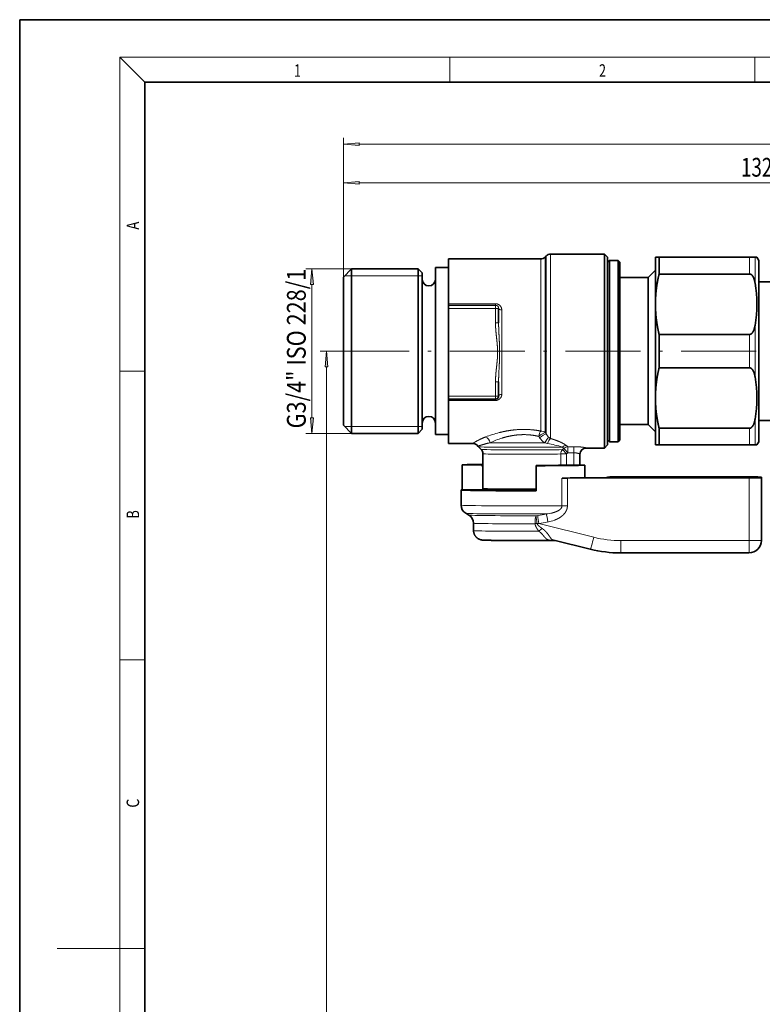
# Model space of a CAD drawing. Extents: x 0 to 420, y 0 to 297.
# Drawn here: x 0 to 119, y 140 to 297 of the extents above; entities that cross this region are included whole.
import ezdxf
from ezdxf.enums import TextEntityAlignment as Align

# ---------------------------------------------------------------- set-up
doc = ezdxf.new("R2010")
doc.units = 0
doc.linetypes.add('DASHDOT', pattern=[18.5, 12, -3, 0.5, -3])
doc.layers.get('0').update_dxf_attribs({"lineweight": 13})
doc.styles.get("Standard").update_dxf_attribs({"font": 'isocp.shx'})
doc.dimstyles.get("Standard").update_dxf_attribs({"dimtxt": 2.5, "dimasz": 2.5, "dimexe": 1.25, "dimexo": 0.625, "dimtad": 1, "dimcen": 2.5, "dimadec": 0, "dimazin": 0, "dimtfac": 1, "dimtmove": 0, "dimatfit": 0, "dimfxl": 0, "dimarcsym": 0})

# ---------------------------------------------------------------- blocks, each defined once
blk = doc.blocks.new('*D')
at = {"color": 7, "lineweight": 13}
for p, q in [((51.75, 255.87), (51.75, 278.09)), ((54.24, 277.09), (231.36, 277.09)), ((233.85, 255.87), (233.85, 278.09)), ((51.75, 255.87), (51.75, 271.91)), ((54.24, 270.91), (181.36, 270.91)), ((183.85, 137.32), (183.85, 271.91)), ((183.85, 155.66), (183.85, 271.91)), ((186.34, 270.91), (231.36, 270.91)), ((233.85, 255.87), (233.85, 271.91)), ((53.05, 257.17), (45.72, 257.17)), ((46.72, 257.17), (46.72, 257.19)), ((46.72, 233.36), (46.72, 254.67)), ((50.24, 244.02), (48.05, 244.02)), ((49.05, 23.31), (49.05, 241.52)), ((53.05, 230.87), (45.72, 230.87)), ((172, 20.82), (48.05, 20.82))]:
    blk.add_line(p, q, dxfattribs=at)
for points in [[(54.24, 277.31), (51.75, 277.09), (54.24, 276.87)], [(231.36, 276.87), (233.85, 277.09), (231.36, 277.31)], [(54.24, 271.13), (51.75, 270.91), (54.24, 270.69)], [(181.36, 270.69), (183.85, 270.91), (181.36, 271.13)], [(186.34, 271.13), (183.85, 270.91), (186.34, 270.69)], [(231.36, 270.69), (233.85, 270.91), (231.36, 271.13)], [(46.94, 254.67), (46.72, 257.17), (46.5, 254.67)], [(49.27, 241.52), (49.05, 244.02), (48.83, 241.52)], [(46.5, 233.36), (46.72, 230.87), (46.94, 233.36)], [(48.83, 23.31), (49.05, 20.82), (49.27, 23.31)]]:
    blk.add_lwpolyline(points, close=True, dxfattribs=at)
for points in [[(54.24, 277.31), (51.75, 277.09), (54.24, 277.31), (54.24, 276.87)], [(231.36, 276.87), (233.85, 277.09), (231.36, 276.87), (231.36, 277.31)], [(54.24, 271.13), (51.75, 270.91), (54.24, 271.13), (54.24, 270.69)], [(181.36, 270.69), (183.85, 270.91), (181.36, 270.69), (181.36, 271.13)], [(186.34, 271.13), (183.85, 270.91), (186.34, 271.13), (186.34, 270.69)], [(231.36, 270.69), (233.85, 270.91), (231.36, 270.69), (231.36, 271.13)], [(46.94, 254.67), (46.72, 257.17), (46.94, 254.67), (46.5, 254.67)], [(49.27, 241.52), (49.05, 244.02), (49.27, 241.52), (48.83, 241.52)], [(46.5, 233.36), (46.72, 230.87), (46.5, 233.36), (46.94, 233.36)], [(48.83, 23.31), (49.05, 20.82), (48.83, 23.31), (49.27, 23.31)]]:
    blk.add_solid(points, dxfattribs=at)
at = {"color": 7, "lineweight": 13, "width": 0.6}
for s, p, p2 in [('182', (140.31, 278.09), (145.29, 278.09)), ('132', (115.31, 271.91), (120.29, 271.91)), ('50', (207.21, 271.91), (210.48, 271.91))]:
    blk.add_text(s, height=3, dxfattribs=at).set_placement(p, p2, align=Align.FIT)
for s, p, p2 in [('G3/4" ISO 228/1', (45.72, 231.66), (45.72, 257.19)), ('223', (48.05, 129.92), (48.05, 134.91))]:
    blk.add_text(s, height=3, rotation=90, dxfattribs=at).set_placement(p, p2, align=Align.FIT)
blk = doc.blocks.new('BLOCK220')
at = {"color": 7, "lineweight": 13, "width": 0.75}
blk.add_text('C', height=2, rotation=90, dxfattribs=at).set_placement((19.09, 171.02), (19.09, 172.47), align=Align.FIT)
blk = doc.blocks.new('BLOCK221')
at = {"color": 7, "lineweight": 13, "width": 0.75}
blk.add_text('B', height=2, rotation=90, dxfattribs=at).set_placement((19.09, 217.24), (19.09, 218.58), align=Align.FIT)
blk = doc.blocks.new('BLOCK222')
at = {"color": 7, "lineweight": 13, "width": 0.75}
blk.add_text('A', height=2, rotation=90, dxfattribs=at).set_placement((19.09, 263.43), (19.09, 264.72), align=Align.FIT)
blk = doc.blocks.new('BLOCK235')
at = {"color": 7, "lineweight": 13, "width": 0.75}
blk.add_text('2', height=2, dxfattribs=at).set_placement((92.6, 287.87), (93.71, 287.87), align=Align.FIT)
blk = doc.blocks.new('BLOCK237')
at = {"color": 7, "lineweight": 13, "width": 0.75}
blk.add_text('1', height=2, dxfattribs=at).set_placement((43.85, 287.87), (44.96, 287.87), align=Align.FIT)
blk = doc.blocks.new('BLOCK277')
at = {"color": 7, "lineweight": 13}
for p, q in [((-98.99, 78.51), (-98.99, 80.5)), ((-100.56, 77.86), (-100.56, 79.75)), ((-99.86, 78.11), (-99.86, 80.04)), ((-99.69, 78.25), (-99.69, 80.21)), ((-67.18, 80), (-67.18, 77.32)), ((-66.31, 80), (-66.31, 75.88)), ((-100.56, 52.23), (-100.56, 77.86)), ((-99.86, 51.98), (-99.86, 78.11)), ((-99.69, 78.25), (-99.69, 51.76)), ((-98.99, 78.51), (-98.99, 51.31)), ((-107.8, 72.58), (-115.3, 72.58)), ((-107.8, 72.58), (-107.8, 72.34)), ((-107.8, 72.34), (-115.3, 72.34)), ((-115.3, 72.32), (-107.8, 72.32)), ((-115.3, 71.81), (-107.8, 71.81)), ((-107.8, 72.32), (-107.8, 72.34)), ((-107.8, 71.81), (-107.8, 72.32)), ((-107.8, 69.54), (-107.8, 71.81)), ((-106.8, 71.61), (-106.8, 58.07)), ((-66.31, 69.12), (-66.31, 60.88)), ((-67.18, 67.68), (-67.18, 62.32)), ((-107.8, 57.82), (-107.8, 60.09)), ((-115.3, 57.82), (-107.8, 57.82)), ((-115.3, 57.11), (-107.8, 57.11)), ((-107.8, 57.82), (-107.8, 57.32)), ((-107.8, 57.11), (-107.8, 57.32)), ((-66.31, 54.12), (-66.31, 51.4)), ((-99.69, 51.76), (-99.86, 51.98)), ((-67.18, 52.68), (-67.18, 50.96)), ((-100.74, 51.15), (-100.89, 51.37)), ((-98.99, 51.31), (-98.99, 51.02)), ((-67.18, 50.96), (-67.18, 50)), ((-66.31, 51.4), (-66.31, 50)), ((-97.03, 49.6), (-97.1, 49.66)), ((-97.07, 49.26), (-96.87, 49.45)), ((-96.87, 49.45), (-97.03, 49.6)), ((-96.41, 49.87), (-96.49, 49.92)), ((-96.22, 49.72), (-96.41, 49.87)), ((-96.22, 49.72), (-96.22, 48.75)), ((-96.22, 49.72), (-95.3, 49.72)), ((-95.3, 49.72), (-95.3, 48.75)), ((-93.3, 49.5), (-93.3, 49.52)), ((-97.34, 46.76), (-97.34, 48.55)), ((-96.43, 48.56), (-96.22, 48.75)), ((-96.43, 46.78), (-96.43, 48.56)), ((-96.22, 48.75), (-95.3, 48.75)), ((-95.3, 48.75), (-95.3, 46.78)), ((-97.17, 40.28), (-97.17, 44.7)), ((-96.3, 40.29), (-96.3, 44.71)), ((-94.25, 44.74), (-94.25, 44.75)), ((-89.38, 44.87), (-89.31, 44.89)), ((-77.43, 44.85), (-77.43, 44.87)), ((-67.29, 44.74), (-67.29, 44.86)), ((-67.23, 44.72), (-67.23, 34.72)), ((-101.31, 38.69), (-101.03, 38.72)), ((-101.18, 37.44), (-100.89, 37.43)), ((-92.09, 35.25), (-100.89, 37.43)), ((-87.74, 34.71), (-67.23, 34.72))]:
    blk.add_line(p, q, dxfattribs=at)
at = {"color": 7, "lineweight": 35}
for p, q in [((-98.99, 80.5), (-90.4, 80.5)), ((-90.4, 78.51), (-90.4, 80.5)), ((-89.9, 80), (-90.4, 80.5)), ((-115.3, 72.58), (-115.3, 79.75)), ((-115.3, 79.75), (-100.56, 79.75)), ((-99.86, 80.04), (-99.69, 80.21)), ((-89.9, 78.07), (-89.9, 80)), ((-89.9, 79.2), (-89.6, 79.5)), ((-89.9, 77.46), (-89.9, 79.2)), ((-89.6, 77.72), (-89.6, 79.5)), ((-89.6, 79.5), (-88.2, 79.5)), ((-88.2, 77.72), (-88.2, 79.5)), ((-87.9, 79.2), (-88.2, 79.5)), ((-87.9, 77.46), (-87.9, 79.2)), ((-82.23, 80), (-81.65, 80)), ((-82.23, 80), (-82.23, 72.5)), ((-67.18, 80), (-81.65, 80)), ((-81.65, 80), (-81.65, 77.32)), ((-67.18, 80), (-66.31, 80)), ((-66.31, 80), (-66.02, 80)), ((-65.73, 79.5), (-66.02, 80)), ((-65.73, 79.5), (-65.73, 52.28)), ((-132.1, 76.85), (-130.8, 78.15)), ((-130.8, 76.46), (-130.8, 78.15)), ((-130.8, 78.15), (-120.15, 78.15)), ((-120.15, 76.46), (-120.15, 78.15)), ((-119.5, 77.5), (-120.15, 78.15)), ((-119.5, 75.89), (-119.5, 77.5)), ((-117.4, 76.64), (-117.4, 78.35)), ((-117.4, 78.35), (-115.3, 78.35)), ((-90.4, 51.31), (-90.4, 78.51)), ((-89.9, 51.75), (-89.9, 78.07)), ((-89.9, 50.8), (-89.9, 77.46)), ((-89.6, 50.5), (-89.6, 77.72)), ((-88.2, 50.5), (-88.2, 77.72)), ((-87.9, 50.8), (-87.9, 77.46)), ((-83.4, 76.75), (-82.23, 77.92)), ((-67.18, 77.32), (-81.65, 77.32)), ((-132.1, 75.33), (-132.1, 76.85)), ((-130.8, 53.38), (-130.8, 76.46)), ((-120.15, 53.38), (-120.15, 76.46)), ((-119.5, 53.96), (-119.5, 75.89)), ((-117.4, 53.21), (-117.4, 76.64)), ((-87.9, 76.75), (-83.4, 76.75)), ((-83.4, 75.31), (-83.4, 76.75)), ((-65.73, 76.1), (-55.3, 76.1)), ((-132.1, 54.53), (-132.1, 75.33)), ((-83.4, 53.25), (-83.4, 75.31)), ((-115.3, 72.34), (-115.3, 72.58)), ((-82.23, 72.5), (-82.23, 57.5)), ((-115.3, 72.34), (-115.3, 72.32)), ((-115.3, 71.81), (-115.3, 72.32)), ((-115.3, 71.81), (-115.3, 57.82)), ((-107.3, 71.82), (-107.3, 71.83)), ((-107.3, 69.54), (-107.3, 71.82)), ((-67.18, 67.68), (-81.65, 67.68)), ((-81.65, 67.68), (-81.65, 62.32)), ((-67.18, 62.32), (-81.65, 62.32)), ((-107.3, 57.82), (-107.3, 60.1)), ((-115.3, 57.32), (-115.3, 57.82)), ((-115.3, 57.11), (-115.3, 57.32)), ((-115.3, 57.32), (-107.8, 57.32)), ((-115.3, 51.97), (-115.3, 57.11)), ((-82.23, 57.5), (-82.23, 51.84)), ((-132.1, 53.15), (-132.1, 54.53)), ((-119.5, 52.5), (-119.5, 53.96)), ((-65.73, 53.9), (-55.3, 53.9)), ((-132.1, 53.15), (-130.8, 51.85)), ((-130.8, 51.85), (-130.8, 53.38)), ((-120.15, 51.85), (-120.15, 53.38)), ((-119.5, 52.5), (-120.15, 51.85)), ((-117.4, 51.65), (-117.4, 53.21)), ((-115.3, 50.25), (-115.3, 51.97)), ((-87.9, 53.25), (-83.4, 53.25)), ((-83.4, 53.25), (-82.23, 52.08)), ((-67.18, 52.68), (-81.65, 52.68)), ((-81.65, 52.68), (-81.65, 50.96)), ((-65.73, 52.28), (-65.73, 50.5)), ((-130.8, 51.85), (-120.15, 51.85)), ((-117.4, 51.65), (-115.3, 51.65)), ((-90.4, 49.5), (-90.4, 51.31)), ((-89.9, 50), (-89.9, 51.75)), ((-89.9, 50.8), (-89.6, 50.5)), ((-89.6, 50.5), (-88.2, 50.5)), ((-87.9, 50.8), (-88.2, 50.5)), ((-82.23, 51.84), (-82.23, 50)), ((-81.65, 50.96), (-81.65, 50)), ((-65.73, 50.5), (-66.02, 50)), ((-115.3, 50.25), (-111.42, 50.25)), ((-110.09, 49.29), (-110.51, 49.71)), ((-93.3, 49.5), (-90.4, 49.5)), ((-89.9, 50), (-90.4, 49.5)), ((-81.65, 50), (-82.23, 50)), ((-67.18, 50), (-81.65, 50)), ((-67.18, 50), (-66.31, 50)), ((-66.02, 50), (-66.31, 50)), ((-109.8, 48.59), (-109.8, 43)), ((-94.3, 48.52), (-94.3, 46.78)), ((-113.1, 42.83), (-113.1, 46.83)), ((-113.1, 46.83), (-110.06, 46.83)), ((-109.8, 46.58), (-110.06, 46.83)), ((-101.3, 46.68), (-101.3, 46.72)), ((-101.3, 42.68), (-101.3, 46.68)), ((-96.54, 46.78), (-93.5, 46.78)), ((-93.5, 44.73), (-93.5, 46.78)), ((-96.3, 44.71), (-67.23, 44.72)), ((-93.31, 44.73), (-87.01, 44.73)), ((-90.04, 44.76), (-89.98, 44.78)), ((-89.38, 44.87), (-77.43, 44.87)), ((-89.31, 44.89), (-67.23, 44.88)), ((-86.67, 44.74), (-77.09, 44.85)), ((-83.72, 44.75), (-74.23, 44.86)), ((-83.34, 44.74), (-67.29, 44.74)), ((-74.23, 44.86), (-74.23, 44.74)), ((-74.23, 44.86), (-67.29, 44.86)), ((-67.29, 44.86), (-67.1, 44.86)), ((-67.29, 44.74), (-67.1, 44.75)), ((-67.1, 44.86), (-67.1, 44.75)), ((-65.3, 44.75), (-65.3, 44.86)), ((-65.3, 44.75), (-65.3, 34.75)), ((-113.3, 40.38), (-113.3, 42.8)), ((-113.1, 42.83), (-109.75, 42.83)), ((-109.75, 42.83), (-109.75, 42.99)), ((-112.05, 38.79), (-112.55, 39.08)), ((-111.3, 36.3), (-111.3, 37.49)), ((-92.64, 33.33), (-98.47, 34.78)), ((-87.81, 32.74), (-67.3, 32.75))]:
    blk.add_line(p, q, dxfattribs=at)
for centre, radius, start, end in [((-98.99, 79.5), 1, 90, 135), ((-100.56, 80.75), 1, 270, 315), ((-118.45, 76.48), 1.05, 180, 270), ((-118.45, 76.48), 1.05, 270, 360), ((-85.97, 72.5), 19.95, 350.2399, 9.7601), ((-85.97, 57.5), 19.95, 350.2399, 9.7601), ((-107.8, 57.82), 0.5, 270, 360), ((-118.45, 53.52), 1.05, 90, 180), ((-118.45, 53.52), 1.05, 0, 90), ((-111.43, 49.25), 0.999, 35.5899, 89.9846), ((-109.8, 50.42), 1, 215.5971, 225.0049), ((-110.8, 48.59), 0.998, 359.9951, 44.994), ((-93.3, 48.5), 1, 90, 180), ((-111.8, 40.38), 1.5, 180.0126, 240.0438), ((-112.8, 37.49), 1.5, 359.9862, 59.9669), ((-101.8, 292.39), 257.66, 270.3625, 270.7369), ((-98.47, 33.29), 1.46, 83.7962, 90.7932), ((-67.3, 34.75), 2, 270.0248, 360), ((-87.81, 52.74), 20, 256.0247, 270.0251)]:
    blk.add_arc(centre, radius, start, end, dxfattribs=at)
at = {"color": 7, "lineweight": 13}
for centre, radius, start, end in [((-107.8, 71.84), 0.504, 359.5816, 89.507), ((-101.89, 31.68), 20.98, 104.6712, 110.9108), ((-101.83, 35.64), 16.22, 107.6437, 114.9198), ((-98.53, 52.55), 2.62, 212.2544, 237.8624), ((-97.99, 52.68), 1.94, 208.4491, 230.2828), ((-98.1, 52.55), 1.77, 230.4752, 239.9694), ((-98.92, 53.65), 3.46, 253.1916, 260.4615), ((-102.29, 33.14), 17.32, 72.5629, 80.7078), ((-96.41, 48.91), 1.02, 94.308, 132.2485), ((-96.18, 48.72), 1.01, 92.4252, 133.4456), ((-135.12, 13.18), 52.71, 42.4382, 43.4759), ((-93.3, 48.52), 0.999, 89.9614, 179.9614), ((-63.17, 42.07), 38.29, 185.0691, 186.9406), ((-103.44, 55.8), 17.24, 278.0472, 282.6947), ((-74.94, 40.96), 26.19, 184.8968, 187.735), ((-100.65, 47.51), 8.6, 276.6891, 282.7212), ((-100.83, 44.69), 7.15, 281.4597, 290.2906), ((-103.4, 56.59), 19.32, 277.4582, 281.9054), ((-96.07, 31.24), 6.92, 128.3462, 134.0485), ((-98.75, 33.58), 1.23, 77.53, 103.1701), ((-98.36, 41.57), 6.82, 264.3842, 268.9249), ((-87.74, 52.71), 18, 256.0247, 270.0251)]:
    blk.add_arc(centre, radius, start, end, dxfattribs=at)
for centre, major_axis, ratio, start_param, end_param in [((-107.8, 71.82), (0.5, 0), 0.999924, 6.283185, 7.853982), ((-107.8, 71.82), (-0.5, 0), 0.012352, 1.570796, 3.141593), ((-106.8, 71.83), (0.5, 0), 0.448008, 3.141593, 4.712389), ((-107.8, 69.54), (-0.5, 0), 0.012352, 1.570798, 3.141589), ((-107.8, 60.1), (-0.5, 0), 0.012352, 1.570796, 3.141593), ((-107.8, 57.82), (-0.5, 0), 0.012352, 1.570796, 3.141593), ((-106.8, 57.83), (0.5, 0), 0.469955, 1.570796, 3.141593), ((-100.56, 51.36), (-0.194, -0.981), 0.318421, 3.697577, 4.76341), ((-100.56, 51.36), (0.806, 0.592), 0.206684, 0.369961, 1.826012), ((-100.56, 51.36), (1, 0), 0.865847, 0.785398, 1.570796), ((-109.38, 50.34), (0.375, -0.927), 0.689837, 1.307976, 2.611805), ((-100.4, 51.14), (0.806, 0.592), 0.219268, 0.364091, 1.84229), ((-99.47, 50.32), (-0.473, -0.881), 0.411124, 3.641804, 4.917193), ((-98.99, 50.12), (-0.289, -0.957), 0.517075, 3.670652, 4.750025), ((-103.3, 49.71), (7.21, 0), 0.012352, 3.153936, 5.748757), ((-103.3, 49.29), (-6.79, 0), 0.012352, 0.012344, 2.730076), ((-103.3, 50.42), (7.5, 0), 0.012352, 3.915811, 5.180115), ((-96.43, 48.55), (0.028, -1), 0.916445, 3.896119, 4.681518), ((-96.43, 48.55), (-0.676, 0.737), 0.008345, 4.721495, 6.005535), ((-103.3, 48.59), (-6.5, 0), 0.012352, 6.283156, 9.013261), ((-96.43, 48.55), (-1, 0), 0.012352, 4.712389, 5.871668), ((-103.3, 40.38), (10, 0), 0.012352, 3.141622, 5.372869), ((-96.24, 40.27), (1.5, 0), 0.012352, 1.605703, 2.231276), ((-103.3, 39.08), (9.25, 0), 0.012352, 3.162989, 5.117588), ((-103.3, 38.79), (8.75, 0), 0.012352, 3.162987, 4.941993), ((-101.14, 37.38), (0, 1.5), 0.227575, 0.510914, 1.558112), ((-99.36, 37.67), (0.31, -1.47), 0.031633, 3.607244, 4.693151), ((-103.3, 37.49), (8, 0), 0.012352, 3.141564, 4.941994), ((-103.3, 36.3), (8, 0), 0.012352, 3.141493, 5.02027), ((-101.14, 37.38), (1.48, 0.22), 0.04618, 1.591637, 1.796118), ((-92.16, 35.27), (0.48, 1.94), 0.036848, 3.141657, 4.708839), ((-87.81, 34.74), (0, 2), 0.034897, 3.141658, 4.70003), ((-67.3, 34.75), (0, 2), 0.034897, 3.141658, 4.70003), ((-67.3, 34.75), (-2, 0), 0.012352, 1.605703, 3.141593)]:
    blk.add_ellipse(centre, major_axis=major_axis, ratio=ratio, start_param=start_param, end_param=end_param, dxfattribs=at)
at = {"color": 7, "lineweight": 35}
for centre, major_axis, ratio, start_param, end_param in [((-103.3, 46.8), (10, 0), 0.012352, 2.27838, 2.940235), ((-103.3, 46.8), (7.05, 0), 0.012352, 2.743885, 2.853955), ((-103.3, 46.8), (10, 0), 0.012352, 4.913747, 6.081827), ((-103.3, 46.8), (7.05, 0), 0.012352, 5.000027, 5.995547), ((-103.3, 44.8), (10, 0), 0.012352, 5.372869, 5.843961), ((-96.24, 44.69), (1.5, 0), 0.012352, 1.605703, 2.231276), ((-93.34, 44.74), (1, 0), 0.012352, 2.702369, 3.141593), ((-93.34, 44.74), (1, 0), 0.012352, 3.141593, 4.747296), ((-89.38, 42.87), (-0.67, 1.89), 0.999315, 0.000252, 0.032774), ((-89.38, 42.87), (-0.67, 1.89), 0.999315, 5.943001, 6.283438), ((-89.31, 42.89), (-0.67, 1.89), 0.999315, 5.943001, 6.283438), ((-87.03, 44.74), (0.5, 0), 0.012352, 4.747296, 5.497787), ((-83.36, 44.74), (0.5, 0), 0.012352, 2.356194, 3.141593), ((-83.36, 44.74), (0.5, 0), 0.012352, 3.141593, 4.747296), ((-77.45, 44.86), (0.5, 0), 0.012352, 0, 1.53589), ((-77.45, 44.86), (0.5, 0), 0.012352, 5.497787, 6.283186), ((-67.3, 44.86), (2, 0), 0.012352, 0, 1.53589), ((-67.3, 44.75), (2, 0), 0.012352, 4.747296, 6.283185), ((-103.3, 42.8), (10, 0), 0.012352, 2.940235, 3.141593), ((-103.3, 42.8), (10, 0), 0.012352, 3.141593, 4.913747), ((-103.3, 43), (-6.5, 0), 0.012352, 6.283156, 8.166748), ((-103.3, 42.8), (6.75, 0), 0.012352, 2.295564, 2.84078)]:
    blk.add_ellipse(centre, major_axis=major_axis, ratio=ratio, start_param=start_param, end_param=end_param, dxfattribs=at)
for points, degree, knots in [([(-81.65, 77.32), (-81.78, 76.78), (-81.89, 76.25), (-81.98, 75.71), (-82.12, 74.74), (-82.2, 73.78), (-82.22, 73.35), (-82.23, 72.93), (-82.23, 72.5)], 5, [0, 0, 0, 0, 0, 0, 4.428336, 4.428336, 4.428336, 7.974022, 7.974022, 7.974022, 7.974022, 7.974022, 7.974022]), ([(-67.18, 77.32), (-67.15, 77.32), (-67.13, 77.32), (-67.11, 77.32), (-67.07, 77.31), (-67.03, 77.3), (-67.01, 77.29), (-66.94, 77.26), (-66.88, 77.22), (-66.85, 77.18), (-66.74, 77.08), (-66.66, 76.96), (-66.61, 76.87), (-66.5, 76.66), (-66.43, 76.43), (-66.39, 76.3), (-66.36, 76.13), (-66.32, 75.97), (-66.32, 75.94), (-66.31, 75.91), (-66.31, 75.88)], 5, [0, 0, 0, 0, 0, 0, 0.149583, 0.149583, 0.149583, 0.307329, 0.307329, 0.307329, 0.67296, 0.67296, 0.67296, 1.432448, 1.432448, 1.432448, 2.547951, 2.547951, 2.547951, 2.775754, 2.775754, 2.775754, 2.775754, 2.775754, 2.775754]), ([(-82.23, 72.5), (-82.23, 71.97), (-82.21, 71.43), (-82.18, 70.9), (-82.08, 69.94), (-81.92, 68.97), (-81.84, 68.54), (-81.75, 68.11), (-81.65, 67.68)], 5, [7.974022, 7.974022, 7.974022, 7.974022, 7.974022, 7.974022, 12.404403, 12.404403, 12.404403, 15.947915, 15.947915, 15.947915, 15.947915, 15.947915, 15.947915]), ([(-67.18, 67.68), (-67.15, 67.68), (-67.13, 67.68), (-67.11, 67.68), (-67.07, 67.69), (-67.03, 67.7), (-67.01, 67.71), (-66.94, 67.74), (-66.88, 67.78), (-66.85, 67.82), (-66.74, 67.92), (-66.66, 68.04), (-66.61, 68.13), (-66.5, 68.34), (-66.43, 68.57), (-66.39, 68.7), (-66.36, 68.87), (-66.32, 69.03), (-66.32, 69.06), (-66.31, 69.09), (-66.31, 69.12)], 5, [0, 0, 0, 0, 0, 0, 0.149583, 0.149583, 0.149583, 0.307329, 0.307329, 0.307329, 0.67296, 0.67296, 0.67296, 1.432448, 1.432448, 1.432448, 2.547951, 2.547951, 2.547951, 2.775754, 2.775754, 2.775754, 2.775754, 2.775754, 2.775754]), ([(-81.65, 62.32), (-81.78, 61.78), (-81.89, 61.25), (-81.98, 60.71), (-82.12, 59.74), (-82.2, 58.78), (-82.22, 58.35), (-82.23, 57.93), (-82.23, 57.5)], 5, [0, 0, 0, 0, 0, 0, 4.428336, 4.428336, 4.428336, 7.974022, 7.974022, 7.974022, 7.974022, 7.974022, 7.974022]), ([(-67.18, 62.32), (-67.15, 62.32), (-67.13, 62.32), (-67.11, 62.32), (-67.07, 62.31), (-67.03, 62.3), (-67.01, 62.29), (-66.94, 62.26), (-66.88, 62.22), (-66.85, 62.18), (-66.74, 62.08), (-66.66, 61.96), (-66.61, 61.87), (-66.5, 61.66), (-66.43, 61.43), (-66.39, 61.3), (-66.36, 61.13), (-66.32, 60.97), (-66.32, 60.94), (-66.31, 60.91), (-66.31, 60.88)], 5, [0, 0, 0, 0, 0, 0, 0.149583, 0.149583, 0.149583, 0.307329, 0.307329, 0.307329, 0.67296, 0.67296, 0.67296, 1.432448, 1.432448, 1.432448, 2.547951, 2.547951, 2.547951, 2.775754, 2.775754, 2.775754, 2.775754, 2.775754, 2.775754]), ([(-82.23, 57.5), (-82.23, 56.97), (-82.21, 56.43), (-82.18, 55.9), (-82.08, 54.94), (-81.92, 53.97), (-81.84, 53.54), (-81.75, 53.11), (-81.65, 52.68)], 5, [7.974022, 7.974022, 7.974022, 7.974022, 7.974022, 7.974022, 12.404403, 12.404403, 12.404403, 15.947915, 15.947915, 15.947915, 15.947915, 15.947915, 15.947915]), ([(-67.18, 52.68), (-67.15, 52.68), (-67.13, 52.68), (-67.11, 52.68), (-67.07, 52.69), (-67.03, 52.7), (-67.01, 52.71), (-66.94, 52.74), (-66.88, 52.78), (-66.85, 52.82), (-66.74, 52.92), (-66.66, 53.04), (-66.61, 53.13), (-66.5, 53.34), (-66.43, 53.57), (-66.39, 53.7), (-66.36, 53.87), (-66.32, 54.03), (-66.32, 54.06), (-66.31, 54.09), (-66.31, 54.12)], 5, [0, 0, 0, 0, 0, 0, 0.149583, 0.149583, 0.149583, 0.307329, 0.307329, 0.307329, 0.67296, 0.67296, 0.67296, 1.432448, 1.432448, 1.432448, 2.547951, 2.547951, 2.547951, 2.775754, 2.775754, 2.775754, 2.775754, 2.775754, 2.775754]), ([(-100.17, 34.73), (-100.21, 34.73), (-100.27, 34.73), (-100.37, 34.73), (-100.47, 34.73), (-100.57, 34.73), (-100.67, 34.73), (-100.78, 34.73), (-100.88, 34.73), (-100.98, 34.73), (-101.09, 34.73), (-101.19, 34.73), (-101.3, 34.73), (-101.4, 34.73), (-101.51, 34.73), (-101.62, 34.73), (-101.73, 34.72), (-101.83, 34.72), (-101.94, 34.72), (-102.05, 34.72), (-102.16, 34.72), (-102.27, 34.72), (-102.38, 34.72), (-102.49, 34.72), (-102.6, 34.72), (-102.71, 34.72), (-102.82, 34.72), (-102.93, 34.72), (-103.05, 34.72), (-103.16, 34.72), (-103.27, 34.72), (-103.38, 34.72), (-103.49, 34.72), (-103.6, 34.72), (-103.71, 34.72), (-103.82, 34.72), (-103.94, 34.72), (-104.05, 34.72), (-104.16, 34.72), (-104.27, 34.72), (-104.38, 34.72), (-104.49, 34.72), (-104.6, 34.72), (-104.7, 34.72), (-104.81, 34.72), (-104.92, 34.72), (-105.03, 34.73), (-105.14, 34.73), (-105.24, 34.73), (-105.35, 34.73), (-105.45, 34.73), (-105.56, 34.73), (-105.66, 34.73), (-105.77, 34.73), (-105.87, 34.73), (-105.97, 34.73), (-106.07, 34.73), (-106.17, 34.73), (-106.27, 34.73), (-106.37, 34.73), (-106.47, 34.73), (-106.57, 34.73), (-106.66, 34.73), (-106.76, 34.73), (-106.85, 34.74), (-106.94, 34.74), (-107.04, 34.74), (-107.13, 34.74), (-107.22, 34.74), (-107.3, 34.74), (-107.39, 34.74), (-107.48, 34.74), (-107.56, 34.74), (-107.65, 34.74), (-107.73, 34.74), (-107.81, 34.74), (-107.89, 34.75), (-107.97, 34.75), (-108.05, 34.75), (-108.12, 34.75), (-108.2, 34.75), (-108.27, 34.75), (-108.34, 34.75), (-108.41, 34.75), (-108.48, 34.75), (-108.55, 34.76), (-108.62, 34.76), (-108.68, 34.76), (-108.75, 34.76), (-108.81, 34.76), (-108.87, 34.76), (-108.93, 34.76), (-108.98, 34.76), (-109.04, 34.76), (-109.09, 34.77), (-109.14, 34.77), (-109.19, 34.77), (-109.24, 34.77), (-109.29, 34.77), (-109.34, 34.77), (-109.38, 34.77), (-109.42, 34.77), (-109.46, 34.78), (-109.5, 34.78), (-109.54, 34.78), (-109.58, 34.78), (-109.61, 34.78), (-109.65, 34.78), (-109.68, 34.79), (-109.71, 34.79), (-109.74, 34.79), (-109.77, 34.79), (-109.8, 34.79), (-109.84, 34.79), (-109.87, 34.8), (-109.9, 34.8), (-109.94, 34.8), (-109.99, 34.81), (-110.03, 34.82), (-110.09, 34.83), (-110.15, 34.84), (-110.23, 34.86), (-110.32, 34.89), (-110.43, 34.94), (-110.52, 34.99), (-110.62, 35.04), (-110.7, 35.1), (-110.78, 35.17), (-110.86, 35.24), (-110.93, 35.32), (-111, 35.4), (-111.06, 35.49), (-111.12, 35.58), (-111.17, 35.68), (-111.21, 35.78), (-111.24, 35.88), (-111.27, 35.98), (-111.29, 36.09), (-111.3, 36.2), (-111.3, 36.27), (-111.3, 36.3)], 3, [0, 0, 0, 0, 0.098236, 0.197349, 0.297312, 0.398094, 0.499667, 0.602, 0.705064, 0.80883, 0.913247, 1.018306, 1.123977, 1.230227, 1.337027, 1.444346, 1.552151, 1.660412, 1.769086, 1.878154, 1.987584, 2.097345, 2.207404, 2.317728, 2.428287, 2.539048, 2.649974, 2.76104, 2.872211, 2.983457, 3.094743, 3.206039, 3.317312, 3.428528, 3.539659, 3.650671, 3.761531, 3.872207, 3.982668, 4.09288, 4.202811, 4.31243, 4.421714, 4.530623, 4.639126, 4.747191, 4.854786, 4.96188, 5.068442, 5.174441, 5.279864, 5.384663, 5.48881, 5.592272, 5.695019, 5.797023, 5.898253, 5.998679, 6.098305, 6.197071, 6.294949, 6.39191, 6.487925, 6.582967, 6.677008, 6.770019, 6.862033, 6.952967, 7.042795, 7.131489, 7.219025, 7.305376, 7.390518, 7.474425, 7.557135, 7.638563, 7.718687, 7.797482, 7.875018, 7.951181, 8.025951, 8.099305, 8.171296, 8.241831, 8.310888, 8.378447, 8.444653, 8.509325, 8.572446, 8.633995, 8.694132, 8.752665, 8.809576, 8.864849, 8.918808, 8.971102, 9.021715, 9.070632, 9.118314, 9.164278, 9.208507, 9.250989, 9.292312, 9.331869, 9.370252, 9.406851, 9.442464, 9.47627, 9.509471, 9.540855, 9.572229, 9.601778, 9.631516, 9.661322, 9.694265, 9.729717, 9.76973, 9.816719, 9.85926, 9.913135, 9.977121, 10.050034, 10.15556, 10.267936, 10.395697, 10.483499, 10.590676, 10.698372, 10.805674, 10.912965, 11.020197, 11.127423, 11.234618, 11.341809, 11.448983, 11.556155, 11.663317, 11.770479, 11.877639, 11.984798, 11.984798, 11.984798, 11.984798])]:
    blk.add_open_spline(points, degree=degree, knots=knots, dxfattribs=at)
at = {"color": 7, "lineweight": 13}
for points, knots in [([(-106.8, 71.61), (-106.8, 71.72), (-106.82, 71.84), (-106.85, 71.95), (-106.96, 72.16), (-107.13, 72.34), (-107.23, 72.42), (-107.4, 72.51), (-107.59, 72.56), (-107.66, 72.58), (-107.73, 72.58), (-107.8, 72.58)], [0, 0, 0, 0, 0, 0, 0.967697, 0.967697, 0.967697, 1.962525, 1.962525, 1.962525, 2.477685, 2.477685, 2.477685, 2.477685, 2.477685, 2.477685]), ([(-107.8, 60.09), (-107.8, 60.23), (-107.8, 60.38), (-107.79, 60.52), (-107.77, 61.01), (-107.73, 61.5), (-107.7, 61.84), (-107.63, 62.42), (-107.57, 62.99), (-107.55, 63.22), (-107.51, 63.62), (-107.48, 64.02), (-107.47, 64.2), (-107.46, 64.54), (-107.46, 64.89), (-107.46, 65.06), (-107.47, 65.43), (-107.5, 65.8), (-107.51, 65.99), (-107.54, 66.38), (-107.59, 66.77), (-107.61, 66.97), (-107.65, 67.38), (-107.7, 67.79), (-107.72, 68.01), (-107.75, 68.4), (-107.78, 68.79), (-107.79, 68.97), (-107.8, 69.19), (-107.8, 69.41), (-107.8, 69.45), (-107.8, 69.49), (-107.8, 69.54)], [5.212077, 5.212077, 5.212077, 5.212077, 5.212077, 5.212077, 6.198192, 6.198192, 6.198192, 8.659388, 8.659388, 8.659388, 10.327602, 10.327602, 10.327602, 11.580836, 11.580836, 11.580836, 12.834069, 12.834069, 12.834069, 14.246263, 14.246263, 14.246263, 15.658457, 15.658457, 15.658457, 17.211652, 17.211652, 17.211652, 18.432378, 18.432378, 18.432378, 18.738458, 18.738458, 18.738458, 18.738458, 18.738458, 18.738458]), ([(-107.3, 60.1), (-107.3, 60.66), (-107.28, 61.22), (-107.25, 61.77), (-107.2, 62.72), (-107.15, 63.67), (-107.14, 64.05), (-107.12, 65), (-107.15, 65.95), (-107.18, 66.54), (-107.23, 67.48), (-107.28, 68.42), (-107.29, 68.8), (-107.3, 69.17), (-107.3, 69.54)], [0, 0, 0, 0, 0, 0, 4.961788, 4.961788, 4.961788, 8.270561, 8.270561, 8.270561, 13.190652, 13.190652, 13.190652, 16.486352, 16.486352, 16.486352, 16.486352, 16.486352, 16.486352]), ([(-107.8, 57.11), (-107.7, 57.11), (-107.59, 57.12), (-107.49, 57.15), (-107.28, 57.23), (-107.1, 57.37), (-107.01, 57.46), (-106.9, 57.63), (-106.83, 57.82), (-106.81, 57.9), (-106.8, 57.98), (-106.8, 58.07)], [0, 0, 0, 0, 0, 0, 0.776255, 0.776255, 0.776255, 1.768107, 1.768107, 1.768107, 2.472442, 2.472442, 2.472442, 2.472442, 2.472442, 2.472442]), ([(-100.56, 52.23), (-101.08, 52.32), (-101.62, 52.4), (-102.16, 52.46), (-103.52, 52.52), (-104.89, 52.43), (-105.69, 52.32), (-106.47, 52.16), (-107.2, 51.97)], [0, 0, 0, 0, 0, 0, 4.557959, 4.557959, 4.557959, 11.381103, 11.381103, 11.381103, 11.381103, 11.381103, 11.381103]), ([(-109.38, 51.27), (-109.86, 51.09), (-110.3, 50.9), (-110.66, 50.71), (-111.1, 50.45), (-111.33, 50.31), (-111.39, 50.27), (-111.42, 50.25), (-111.42, 50.25)], [0, 0, 0, 0, 0, 0, 5.139966, 5.139966, 5.139966, 8.227663, 8.227663, 8.227663, 8.227663, 8.227663, 8.227663]), ([(-100.89, 51.37), (-101.34, 51.48), (-101.81, 51.56), (-102.29, 51.62), (-103.5, 51.69), (-104.71, 51.59), (-105.42, 51.47), (-106.1, 51.3), (-106.74, 51.1)], [0, 0, 0, 0, 0, 0, 4.386064, 4.386064, 4.386064, 10.951405, 10.951405, 10.951405, 10.951405, 10.951405, 10.951405]), ([(-96.49, 49.92), (-96.67, 50.06), (-96.91, 50.21), (-97.23, 50.38), (-97.75, 50.61), (-98.36, 50.83), (-98.56, 50.9), (-98.77, 50.96), (-98.99, 51.02)], [0, 0, 0, 0, 0, 0, 4.105184, 4.105184, 4.105184, 6.060578, 6.060578, 6.060578, 6.060578, 6.060578, 6.060578]), ([(-108.66, 50.35), (-109.18, 50.24), (-109.63, 50.12), (-110, 50), (-110.38, 49.89), (-110.56, 49.84), (-110.59, 49.83), (-110.61, 49.83), (-110.61, 49.83)], [0, 0, 0, 0, 0, 0, 5.932221, 5.932221, 5.932221, 8.277346, 8.277346, 8.277346, 8.277346, 8.277346, 8.277346]), ([(-93.3, 49.52), (-93.3, 49.53), (-93.32, 49.54), (-93.35, 49.55), (-93.51, 49.59), (-93.79, 49.63), (-94.02, 49.66), (-94.41, 49.7), (-94.83, 49.72), (-94.98, 49.72), (-95.14, 49.72), (-95.3, 49.72)], [0, 0, 0, 0, 0, 0, 0.882533, 0.882533, 0.882533, 2.890702, 2.890702, 2.890702, 4.072933, 4.072933, 4.072933, 4.072933, 4.072933, 4.072933]), ([(-94.3, 48.52), (-94.3, 48.54), (-94.34, 48.57), (-94.43, 48.61), (-94.64, 48.68), (-94.91, 48.73), (-95.04, 48.74), (-95.17, 48.75), (-95.3, 48.75)], [0, 0, 0, 0, 0, 0, 2.021343, 2.021343, 2.021343, 3.621628, 3.621628, 3.621628, 3.621628, 3.621628, 3.621628]), ([(-98.76, 39.13), (-98.53, 39.18), (-98.3, 39.25), (-98.08, 39.33), (-97.71, 39.5), (-97.41, 39.73), (-97.3, 39.85), (-97.21, 40.01), (-97.17, 40.18), (-97.17, 40.22), (-97.17, 40.25), (-97.17, 40.28)], [0, 0, 0, 0, 0, 0, 2.251161, 2.251161, 2.251161, 3.983547, 3.983547, 3.983547, 4.38404, 4.38404, 4.38404, 4.38404, 4.38404, 4.38404]), ([(-98.35, 37.99), (-98.21, 38.04), (-98.07, 38.1), (-97.93, 38.16), (-97.64, 38.31), (-97.36, 38.49), (-97.21, 38.6), (-96.99, 38.79), (-96.79, 39.01), (-96.72, 39.09), (-96.55, 39.34), (-96.41, 39.62), (-96.35, 39.81), (-96.31, 40.02), (-96.3, 40.23), (-96.3, 40.25), (-96.3, 40.27), (-96.3, 40.29)], [13.023903, 13.023903, 13.023903, 13.023903, 13.023903, 13.023903, 13.95621, 13.95621, 13.95621, 15.024859, 15.024859, 15.024859, 15.671811, 15.671811, 15.671811, 16.770169, 16.770169, 16.770169, 16.86932, 16.86932, 16.86932, 16.86932, 16.86932, 16.86932]), ([(-100.88, 36.21), (-100.98, 36.35), (-101.09, 36.5), (-101.18, 36.65), (-101.31, 36.86), (-101.4, 37.09), (-101.42, 37.14), (-101.45, 37.22), (-101.46, 37.31), (-101.47, 37.34), (-101.48, 37.37), (-101.48, 37.4)], [0, 0, 0, 0, 0, 0, 1.55689, 1.55689, 1.55689, 2.008831, 2.008831, 2.008831, 2.244373, 2.244373, 2.244373, 2.244373, 2.244373, 2.244373]), ([(-100.36, 36.66), (-100.5, 36.76), (-100.63, 36.86), (-100.76, 36.96), (-100.94, 37.11), (-101.08, 37.28), (-101.12, 37.33), (-101.16, 37.39), (-101.18, 37.44)], [0, 0, 0, 0, 0, 0, 1.516845, 1.516845, 1.516845, 2.136811, 2.136811, 2.136811, 2.136811, 2.136811, 2.136811]), ([(-99.74, 35.04), (-99.86, 35.15), (-99.97, 35.28), (-100.08, 35.43), (-100.29, 35.69), (-100.53, 35.94), (-100.64, 36.04), (-100.75, 36.13), (-100.88, 36.21)], [0, 0, 0, 0, 0, 0, 2.003255, 2.003255, 2.003255, 3.405297, 3.405297, 3.405297, 3.405297, 3.405297, 3.405297]), ([(-99, 35.15), (-99.1, 35.29), (-99.21, 35.46), (-99.34, 35.65), (-99.59, 35.98), (-99.9, 36.3), (-100.05, 36.43), (-100.2, 36.55), (-100.36, 36.66)], [0, 0, 0, 0, 0, 0, 2.083259, 2.083259, 2.083259, 3.625556, 3.625556, 3.625556, 3.625556, 3.625556, 3.625556]), ([(-99.03, 34.78), (-99.13, 34.79), (-99.23, 34.8), (-99.32, 34.82), (-99.47, 34.86), (-99.6, 34.94), (-99.65, 34.97), (-99.69, 35), (-99.74, 35.04)], [0, 0, 0, 0, 0, 0, 1.173385, 1.173385, 1.173385, 1.939419, 1.939419, 1.939419, 1.939419, 1.939419, 1.939419]), ([(-98.47, 34.78), (-98.59, 34.81), (-98.7, 34.85), (-98.78, 34.91), (-98.88, 35), (-98.97, 35.11), (-98.98, 35.13), (-98.99, 35.14), (-99, 35.15)], [0, 0, 0, 0, 0, 0, 1.664999, 1.664999, 1.664999, 1.853676, 1.853676, 1.853676, 1.853676, 1.853676, 1.853676])]:
    blk.add_open_spline(points, degree=5, knots=knots, dxfattribs=at)

msp = doc.modelspace()

# ---------------------------------------------------------------- linework, layer by layer
at = {"color": 7, "lineweight": 35}
for p, q in [((210, 297), (0, 297)), ((0, 297), (0, 0)), ((410, 287), (20, 287)), ((20, 287), (20, 10))]:
    msp.add_line(p, q, dxfattribs=at)
at = {"color": 7, "lineweight": 13}
for p, q in [((20, 287), (16, 291)), ((16, 291), (414, 291)), ((16, 291), (16, 6)), ((68.75, 287), (68.75, 291)), ((117.5, 287), (117.5, 291)), ((51.935, 256.052), (64.349, 256.052)), ((16, 240.833), (20, 240.833)), ((51.935, 231.979), (64.349, 231.979)), ((16, 194.667), (20, 194.667)), ((16, 148.5), (6, 148.5)), ((16, 148.5), (20, 148.5))]:
    msp.add_line(p, q, dxfattribs=at)
at = {"color": 7, "linetype": 'DASHDOT', "lineweight": 13}
msp.add_line((50.243, 244.015), (148.679, 244.015), dxfattribs=at)

# ---------------------------------------------------------------- block references
at = {"lineweight": 0}
for name, p in [('BLOCK237', (0, 0)), ('BLOCK235', (0, 0)), ('BLOCK222', (0, 0)), ('BLOCK277', (183.849, 179.015)), ('BLOCK221', (0, 0)), ('BLOCK220', (0, 0))]:
    msp.add_blockref(name, p, dxfattribs=at)

# ---------------------------------------------------------------- dimensions: what is measured, and where the dimension line sits
at = {"color": 0, "lineweight": 0}
dim = msp.add_linear_dim(base=(46.719, 257.165), p1=(53.049, 230.865), p2=(53.049, 257.165), angle=90, text='G3/4" ISO 228/1', dimstyle='Standard', dxfattribs=at)
dim.commit()
dim.dimension.update_dxf_attribs({"geometry": '*D', "text_midpoint": (46.719, 244.425), "dimtype": 161})
for base, p1, p2, angle, middle, dimtype in [((183.849, 270.909), (233.849, 255.865), (183.849, 137.316), 179.99905, (208.849, 270.909), 160), ((183.849, 270.909), (51.749, 255.865), (183.849, 155.658), 359.99809, (117.799, 270.909), 160), ((51.749, 277.09), (233.849, 255.865), (51.749, 255.865), 180, (142.799, 277.09), 161), ((49.051, 244.015), (171.999, 20.815), (50.243, 244.015), 89.99952, (49.051, 132.415), 160)]:
    dim = msp.add_linear_dim(base=base, p1=p1, p2=p2, angle=angle, dimstyle='Standard', dxfattribs=at)
    dim.commit()
    dim.dimension.update_dxf_attribs({"geometry": '*D', "text_midpoint": middle, "dimtype": dimtype})

doc.saveas('drawing.dxf')
